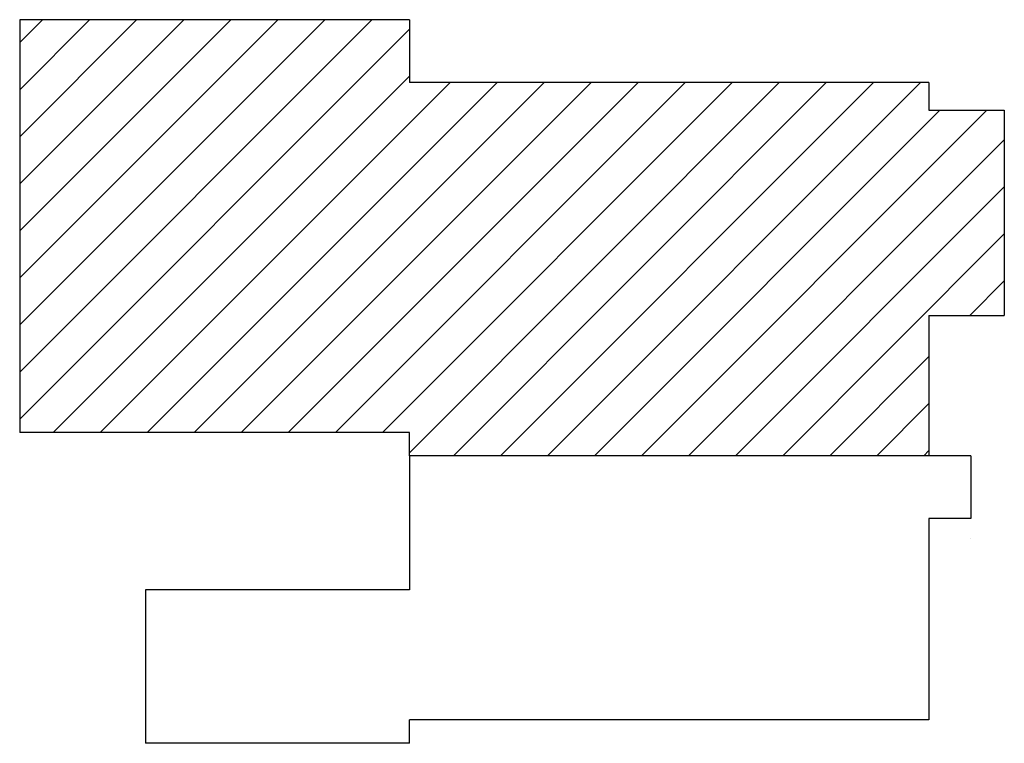
# Model space of a CAD drawing. Extents: x -73423 to 100406, y -18545 to 67490.
# Drawn here: x -73423 to -26423, y 7648 to 42168 of the extents above; entities that cross this region are included whole.
import ezdxf

# ---------------------------------------------------------------- set-up
doc = ezdxf.new("R2010")
doc.units = 0
doc.header["$MEASUREMENT"] = 0
doc.layers.get('0').update_dxf_attribs({"linetype": 'CONTINUOUS'})
for name, color, linetype in [('CHANNELS', 1, 'CONTINUOUS'), ('DIM', 7, 'CONTINUOUS'), ('NEW', 2, 'CONTINUOUS')]:
    doc.layers.add(name, color=color, linetype=linetype)

# ---------------------------------------------------------------- blocks, each defined once
blk = doc.blocks.new('*X77')
at = {"color": 0}
for p, q in [((-73423, 25360), (-56615, 42168)), ((-73423, 27605), (-58860, 42168)), ((-73423, 29850), (-61105, 42168)), ((-73423, 32095), (-63350, 42168)), ((-73423, 34340), (-65595, 42168)), ((-73423, 36585), (-67840, 42168)), ((-73423, 38830), (-70085, 42168)), ((-73423, 41075), (-72330, 42168)), ((-73423, 23115), (-54823, 41715)), ((-71825, 22468), (-54823, 39470)), ((-69580, 22468), (-52880, 39168)), ((-67335, 22468), (-50635, 39168)), ((-65090, 22468), (-48390, 39168)), ((-62845, 22468), (-46145, 39168)), ((-60600, 22468), (-43900, 39168)), ((-58355, 22468), (-41655, 39168)), ((-56109, 22468), (-39409, 39168)), ((-54823, 21509), (-37164, 39168)), ((-52718, 21369), (-34919, 39168)), ((-50473, 21369), (-32674, 39168)), ((-48228, 21369), (-30429, 39168)), ((-45983, 21369), (-29499, 37853)), ((-43738, 21369), (-27254, 37853)), ((-41492, 21369), (-26423, 36439)), ((-39247, 21369), (-26423, 34194)), ((-37002, 21369), (-26423, 31949)), ((-28074, 28053), (-26423, 29704)), ((-34757, 21369), (-30023, 26104)), ((-32512, 21369), (-30023, 23859)), ((-30267, 21369), (-30023, 21614))]:
    blk.add_line(p, q, dxfattribs=at)

msp = doc.modelspace()

# ---------------------------------------------------------------- linework, layer by layer
at = {"layer": 'CHANNELS'}
msp.add_line((-28022.81847, 17421.58233), (-28022.81847, 17421.58233), dxfattribs=at)
at = {"layer": 'DIM'}
msp.add_line((-29778.62047, 21369.30357), (-54822.81847, 21369.30357), dxfattribs=at)
at = {"layer": 'NEW'}
for p, q in [((-54822.81847, 42167.77518), (-73422.81847, 42167.77518)), ((-73422.81847, 42167.77518), (-73422.81847, 22467.77518)), ((-54822.81847, 42167.77518), (-54822.81847, 39167.77518)), ((-30022.81847, 39167.77518), (-54822.81847, 39167.77518)), ((-30022.81847, 39167.77518), (-30022.81847, 37852.77518)), ((-30022.81847, 37852.77518), (-26422.81847, 37852.77518)), ((-26422.81847, 37852.77518), (-26422.81847, 28052.77518)), ((-30022.81847, 28052.77518), (-30022.81847, 21367.77518)), ((-30022.81847, 28052.77518), (-26422.81847, 28052.77518)), ((-54822.81847, 22467.77518), (-73422.81847, 22467.77518)), ((-54822.81847, 21369.30357), (-54822.81847, 22467.77518)), ((-54822.81847, 21369.30357), (-54822.81847, 14967.77518)), ((-28022.81847, 21367.77518), (-30022.81847, 21367.77518)), ((-28022.81847, 21367.77518), (-28022.81847, 18367.77518)), ((-30022.81847, 18367.77518), (-30022.81847, 8767.77518)), ((-28022.81847, 18367.77518), (-30022.81847, 18367.77518)), ((-54822.81847, 14967.77518), (-67422.81847, 14967.77518)), ((-67422.81847, 14967.77518), (-67422.81847, 7647.77518)), ((-30022.81847, 8767.77518), (-54822.81847, 8767.77518)), ((-54822.81847, 7647.77518), (-54822.81847, 8767.77518)), ((-54822.81847, 7647.77518), (-67422.81847, 7647.77518))]:
    msp.add_line(p, q, dxfattribs=at)

# ---------------------------------------------------------------- block references
at = {"layer": 'DIM'}
msp.add_blockref('*X77', (0, 0), dxfattribs=at)

doc.saveas('drawing.dxf')
